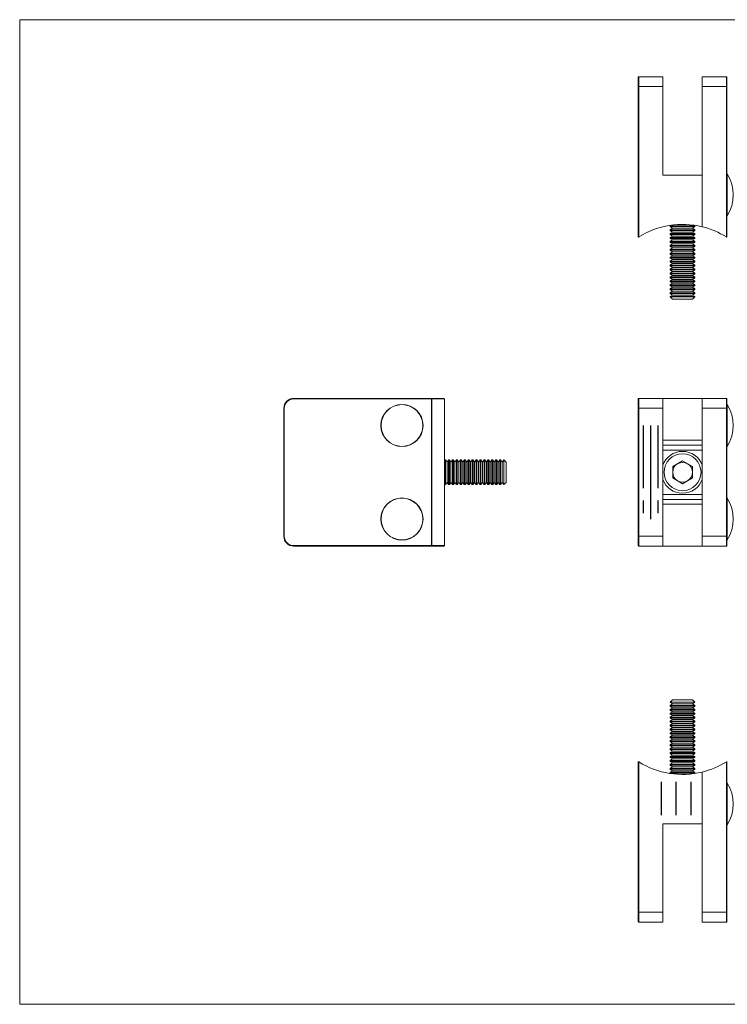
# Model space of a CAD drawing. Units: millimetres. Extents: x 5 to 292, y 5 to 205.
# Drawn here: x 5 to 149, y 5 to 205 of the extents above; entities that cross this region are included whole.
import ezdxf

# ---------------------------------------------------------------- set-up
doc = ezdxf.new("R2010")
doc.units = ezdxf.units.MM
doc.linetypes.add('CENTERX2', pattern=[20.32, 12.7, -2.54, 2.54, -2.54])
doc.layers.add('FORMAT', color=7, linetype='Continuous')

msp = doc.modelspace()

# ---------------------------------------------------------------- linework, layer by layer
at = {"color": 7, "linetype": 'Continuous', "lineweight": 0}
for p, q in [((292, 205), (5, 205)), ((5, 205), (5, 5)), ((5, 5), (292, 5))]:
    msp.add_line(p, q, dxfattribs=at)
at = {"color": 7, "linetype": 'Continuous', "lineweight": 15}
for p, q in [((130.65, 191.41), (130.65, 193.31)), ((130.75, 193.41), (130.75, 191.41)), ((130.75, 193.41), (135.65, 193.41)), ((135.65, 193.41), (135.65, 191.41)), ((143.65, 191.41), (143.65, 193.41)), ((143.65, 193.41), (148.55, 193.41)), ((148.55, 191.41), (148.55, 193.41)), ((148.65, 193.31), (148.65, 191.41)), ((130.65, 160.8), (130.65, 191.41)), ((130.75, 191.41), (130.65, 191.41)), ((130.75, 191.41), (130.75, 160.86)), ((135.65, 191.41), (130.75, 191.41)), ((135.65, 191.41), (135.65, 173.41)), ((148.55, 191.41), (143.65, 191.41)), ((143.65, 191.41), (143.65, 162.92)), ((148.55, 160.86), (148.55, 191.41)), ((148.65, 191.41), (148.55, 191.41)), ((148.65, 191.41), (148.65, 160.8)), ((143.65, 173.41), (135.65, 173.41)), ((143.65, 162.92), (143.65, 173.41)), ((137.28, 163.24), (137.15, 163.14)), ((137.15, 163.14), (137.15, 162.97)), ((137.15, 163.14), (139.65, 163.14)), ((137.15, 162.97), (137.59, 162.66)), ((137.15, 162.97), (139.65, 162.97)), ((137.59, 162.66), (137.15, 162.34)), ((137.15, 162.34), (137.15, 162.17)), ((137.15, 162.34), (139.65, 162.34)), ((137.15, 162.17), (137.59, 161.86)), ((137.15, 162.17), (139.65, 162.17)), ((137.59, 162.66), (139.65, 162.66)), ((139.65, 163.14), (142.15, 163.14)), ((139.65, 162.97), (142.15, 162.97)), ((139.65, 162.66), (141.7, 162.66)), ((139.65, 162.34), (142.15, 162.34)), ((139.65, 162.17), (142.15, 162.17)), ((141.7, 162.66), (142.15, 162.97)), ((142.15, 162.34), (141.7, 162.66)), ((141.7, 161.86), (142.15, 162.17)), ((142.15, 163.14), (142.01, 163.24)), ((142.15, 162.97), (142.15, 163.14)), ((142.15, 162.17), (142.15, 162.34)), ((137.59, 161.86), (137.15, 161.54)), ((137.15, 161.54), (137.15, 161.37)), ((137.15, 161.54), (139.65, 161.54)), ((137.15, 161.37), (137.59, 161.06)), ((137.15, 161.37), (139.65, 161.37)), ((137.59, 161.06), (137.15, 160.74)), ((137.15, 160.74), (137.15, 160.57)), ((137.15, 160.74), (139.65, 160.74)), ((137.15, 160.57), (137.59, 160.26)), ((137.15, 160.57), (139.65, 160.57)), ((137.59, 160.26), (137.15, 159.94)), ((137.59, 161.86), (139.65, 161.86)), ((137.59, 161.06), (139.65, 161.06)), ((137.59, 160.26), (139.65, 160.26)), ((139.65, 161.86), (141.7, 161.86)), ((139.65, 161.54), (142.15, 161.54)), ((139.65, 161.37), (142.15, 161.37)), ((139.65, 161.06), (141.7, 161.06)), ((139.65, 160.74), (142.15, 160.74)), ((139.65, 160.57), (142.15, 160.57)), ((139.65, 160.26), (141.7, 160.26)), ((142.15, 161.54), (141.7, 161.86)), ((141.7, 161.06), (142.15, 161.37)), ((142.15, 160.74), (141.7, 161.06)), ((141.7, 160.26), (142.15, 160.57)), ((142.15, 159.94), (141.7, 160.26)), ((142.15, 161.37), (142.15, 161.54)), ((142.15, 160.57), (142.15, 160.74)), ((137.15, 159.94), (137.15, 159.77)), ((137.15, 159.94), (139.65, 159.94)), ((137.15, 159.77), (137.59, 159.46)), ((137.15, 159.77), (139.65, 159.77)), ((137.59, 159.46), (137.15, 159.14)), ((137.15, 159.14), (137.15, 158.97)), ((137.15, 159.14), (139.65, 159.14)), ((137.15, 158.97), (137.59, 158.66)), ((137.15, 158.97), (139.65, 158.97)), ((137.59, 158.66), (137.15, 158.34)), ((137.15, 158.34), (137.15, 158.17)), ((137.15, 158.34), (139.65, 158.34)), ((137.15, 158.17), (137.59, 157.86)), ((137.15, 158.17), (139.65, 158.17)), ((137.59, 159.46), (139.65, 159.46)), ((137.59, 158.66), (139.65, 158.66)), ((139.65, 159.94), (142.15, 159.94)), ((139.65, 159.77), (142.15, 159.77)), ((139.65, 159.46), (141.7, 159.46)), ((139.65, 159.14), (142.15, 159.14)), ((139.65, 158.97), (142.15, 158.97)), ((139.65, 158.66), (141.7, 158.66)), ((139.65, 158.34), (142.15, 158.34)), ((139.65, 158.17), (142.15, 158.17)), ((141.7, 159.46), (142.15, 159.77)), ((142.15, 159.14), (141.7, 159.46)), ((141.7, 158.66), (142.15, 158.97)), ((142.15, 158.34), (141.7, 158.66)), ((141.7, 157.86), (142.15, 158.17)), ((142.15, 159.77), (142.15, 159.94)), ((142.15, 158.97), (142.15, 159.14)), ((142.15, 158.17), (142.15, 158.34)), ((137.59, 157.86), (137.15, 157.54)), ((137.15, 157.54), (137.15, 157.37)), ((137.15, 157.54), (139.65, 157.54)), ((137.15, 157.37), (137.59, 157.06)), ((137.15, 157.37), (139.65, 157.37)), ((137.59, 157.06), (137.15, 156.74)), ((137.15, 156.74), (137.15, 156.57)), ((137.15, 156.74), (139.65, 156.74)), ((137.15, 156.57), (137.59, 156.26)), ((137.15, 156.57), (139.65, 156.57)), ((137.59, 156.26), (137.15, 155.94)), ((137.59, 157.86), (139.65, 157.86)), ((137.59, 157.06), (139.65, 157.06)), ((137.59, 156.26), (139.65, 156.26)), ((139.65, 157.86), (141.7, 157.86)), ((139.65, 157.54), (142.15, 157.54)), ((139.65, 157.37), (142.15, 157.37)), ((139.65, 157.06), (141.7, 157.06)), ((139.65, 156.74), (142.15, 156.74)), ((139.65, 156.57), (142.15, 156.57)), ((139.65, 156.26), (141.7, 156.26)), ((142.15, 157.54), (141.7, 157.86)), ((141.7, 157.06), (142.15, 157.37)), ((142.15, 156.74), (141.7, 157.06)), ((141.7, 156.26), (142.15, 156.57)), ((142.15, 155.94), (141.7, 156.26)), ((142.15, 157.37), (142.15, 157.54)), ((142.15, 156.57), (142.15, 156.74)), ((137.15, 155.94), (137.15, 155.77)), ((137.15, 155.94), (139.65, 155.94)), ((137.15, 155.77), (137.59, 155.46)), ((137.15, 155.77), (139.65, 155.77)), ((137.59, 155.46), (137.15, 155.14)), ((137.15, 155.14), (137.15, 154.97)), ((137.15, 155.14), (139.65, 155.14)), ((137.15, 154.97), (137.59, 154.66)), ((137.15, 154.97), (139.65, 154.97)), ((137.59, 154.66), (137.15, 154.34)), ((137.15, 154.34), (137.15, 154.17)), ((137.15, 154.34), (139.65, 154.34)), ((137.15, 154.17), (137.59, 153.86)), ((137.15, 154.17), (139.65, 154.17)), ((137.59, 155.46), (139.65, 155.46)), ((137.59, 154.66), (139.65, 154.66)), ((139.65, 155.94), (142.15, 155.94)), ((139.65, 155.77), (142.15, 155.77)), ((139.65, 155.46), (141.7, 155.46)), ((139.65, 155.14), (142.15, 155.14)), ((139.65, 154.97), (142.15, 154.97)), ((139.65, 154.66), (141.7, 154.66)), ((139.65, 154.34), (142.15, 154.34)), ((139.65, 154.17), (142.15, 154.17)), ((141.7, 155.46), (142.15, 155.77)), ((142.15, 155.14), (141.7, 155.46)), ((141.7, 154.66), (142.15, 154.97)), ((142.15, 154.34), (141.7, 154.66)), ((141.7, 153.86), (142.15, 154.17)), ((142.15, 155.77), (142.15, 155.94)), ((142.15, 154.97), (142.15, 155.14)), ((142.15, 154.17), (142.15, 154.34)), ((137.59, 153.86), (137.15, 153.54)), ((137.15, 153.54), (137.15, 153.37)), ((137.15, 153.54), (139.65, 153.54)), ((137.15, 153.37), (137.59, 153.06)), ((137.15, 153.37), (139.65, 153.37)), ((137.59, 153.06), (137.15, 152.74)), ((137.15, 152.74), (137.15, 152.57)), ((137.15, 152.74), (139.65, 152.74)), ((137.15, 152.57), (137.59, 152.26)), ((137.15, 152.57), (139.65, 152.57)), ((137.59, 152.26), (137.15, 151.94)), ((137.59, 153.86), (139.65, 153.86)), ((137.59, 153.06), (139.65, 153.06)), ((137.59, 152.26), (139.65, 152.26)), ((139.65, 153.86), (141.7, 153.86)), ((139.65, 153.54), (142.15, 153.54)), ((139.65, 153.37), (142.15, 153.37)), ((139.65, 153.06), (141.7, 153.06)), ((139.65, 152.74), (142.15, 152.74)), ((139.65, 152.57), (142.15, 152.57)), ((139.65, 152.26), (141.7, 152.26)), ((142.15, 153.54), (141.7, 153.86)), ((141.7, 153.06), (142.15, 153.37)), ((142.15, 152.74), (141.7, 153.06)), ((141.7, 152.26), (142.15, 152.57)), ((142.15, 151.94), (141.7, 152.26)), ((142.15, 153.37), (142.15, 153.54)), ((142.15, 152.57), (142.15, 152.74)), ((137.15, 151.94), (137.15, 151.77)), ((137.15, 151.94), (139.65, 151.94)), ((137.15, 151.77), (137.59, 151.46)), ((137.15, 151.77), (139.65, 151.77)), ((137.59, 151.46), (137.15, 151.14)), ((137.15, 151.14), (137.15, 150.97)), ((137.15, 151.14), (139.65, 151.14)), ((137.15, 150.97), (137.59, 150.66)), ((137.15, 150.97), (139.65, 150.97)), ((137.59, 150.66), (137.15, 150.34)), ((137.15, 150.34), (137.15, 150.17)), ((137.15, 150.34), (139.65, 150.34)), ((137.15, 150.17), (137.59, 149.86)), ((137.15, 150.17), (139.65, 150.17)), ((137.59, 151.46), (139.65, 151.46)), ((137.59, 150.66), (139.65, 150.66)), ((139.65, 151.94), (142.15, 151.94)), ((139.65, 151.77), (142.15, 151.77)), ((139.65, 151.46), (141.7, 151.46)), ((139.65, 151.14), (142.15, 151.14)), ((139.65, 150.97), (142.15, 150.97)), ((139.65, 150.66), (141.7, 150.66)), ((139.65, 150.34), (142.15, 150.34)), ((139.65, 150.17), (142.15, 150.17)), ((141.7, 151.46), (142.15, 151.77)), ((142.15, 151.14), (141.7, 151.46)), ((141.7, 150.66), (142.15, 150.97)), ((142.15, 150.34), (141.7, 150.66)), ((141.7, 149.86), (142.15, 150.17)), ((142.15, 151.77), (142.15, 151.94)), ((142.15, 150.97), (142.15, 151.14)), ((142.15, 150.17), (142.15, 150.34)), ((137.59, 149.86), (137.15, 149.54)), ((137.15, 149.54), (137.15, 149.37)), ((137.15, 149.54), (139.65, 149.54)), ((137.15, 149.37), (137.59, 149.06)), ((137.15, 149.37), (139.65, 149.37)), ((137.59, 149.06), (137.15, 148.74)), ((137.15, 148.74), (137.15, 148.7)), ((137.15, 148.74), (139.65, 148.74)), ((137.15, 148.7), (137.59, 148.26)), ((137.15, 148.7), (142.15, 148.7)), ((137.59, 149.86), (139.65, 149.86)), ((137.59, 149.06), (139.65, 149.06)), ((137.59, 148.26), (141.7, 148.26)), ((139.65, 149.86), (141.7, 149.86)), ((139.65, 149.54), (142.15, 149.54)), ((139.65, 149.37), (142.15, 149.37)), ((139.65, 149.06), (141.7, 149.06)), ((139.65, 148.74), (142.15, 148.74)), ((142.15, 149.54), (141.7, 149.86)), ((141.7, 149.06), (142.15, 149.37)), ((142.15, 148.74), (141.7, 149.06)), ((141.7, 148.26), (142.15, 148.7)), ((142.15, 149.37), (142.15, 149.54)), ((142.15, 148.7), (142.15, 148.74)), ((60.65, 127.97), (60.65, 128.07)), ((60.65, 128.07), (91.2, 128.07)), ((130.75, 128.07), (130.75, 126.07)), ((130.75, 128.07), (135.65, 128.07)), ((135.65, 128.07), (135.65, 126.07)), ((143.65, 128.07), (135.65, 128.07)), ((143.65, 128.07), (148.55, 128.07)), ((143.65, 126.07), (143.65, 128.07)), ((148.55, 126.07), (148.55, 128.07)), ((58.75, 126.07), (58.65, 126.07)), ((58.65, 100.07), (58.65, 126.07)), ((58.75, 126.07), (58.75, 100.07)), ((91.26, 127.97), (60.65, 127.97)), ((91.26, 127.97), (91.26, 98.17)), ((130.65, 126.07), (130.65, 127.97)), ((130.65, 100.07), (130.65, 126.07)), ((130.75, 126.07), (130.65, 126.07)), ((135.65, 126.07), (130.75, 126.07)), ((130.75, 126.07), (130.75, 100.07)), ((135.65, 126.07), (135.65, 100.07)), ((148.55, 126.07), (143.65, 126.07)), ((143.65, 126.07), (143.65, 100.07)), ((148.55, 100.07), (148.55, 126.07)), ((148.65, 126.07), (148.55, 126.07)), ((148.65, 127.97), (148.65, 126.07)), ((148.65, 126.07), (148.65, 100.07)), ((143.65, 118.57), (135.65, 118.57)), ((91.32, 115.57), (91.26, 115.49)), ((91.49, 115.57), (91.32, 115.57)), ((91.32, 110.57), (91.32, 115.57)), ((91.8, 115.13), (91.49, 115.57)), ((91.49, 110.57), (91.49, 115.57)), ((92.12, 115.57), (91.8, 115.13)), ((91.8, 111.02), (91.8, 115.13)), ((92.29, 115.57), (92.12, 115.57)), ((92.12, 110.57), (92.12, 115.57)), ((92.6, 115.13), (92.29, 115.57)), ((92.29, 110.57), (92.29, 115.57)), ((92.92, 115.57), (92.6, 115.13)), ((92.6, 111.02), (92.6, 115.13)), ((93.09, 115.57), (92.92, 115.57)), ((92.92, 110.57), (92.92, 115.57)), ((93.4, 115.13), (93.09, 115.57)), ((93.09, 110.57), (93.09, 115.57)), ((93.72, 115.57), (93.4, 115.13)), ((93.4, 111.02), (93.4, 115.13)), ((93.89, 115.57), (93.72, 115.57)), ((93.72, 110.57), (93.72, 115.57)), ((94.2, 115.13), (93.89, 115.57)), ((93.89, 110.57), (93.89, 115.57)), ((94.52, 115.57), (94.2, 115.13)), ((94.2, 111.02), (94.2, 115.13)), ((94.69, 115.57), (94.52, 115.57)), ((94.52, 110.57), (94.52, 115.57)), ((95, 115.13), (94.69, 115.57)), ((94.69, 110.57), (94.69, 115.57)), ((95.32, 115.57), (95, 115.13)), ((95, 111.02), (95, 115.13)), ((95.49, 115.57), (95.32, 115.57)), ((95.32, 110.57), (95.32, 115.57)), ((95.8, 115.13), (95.49, 115.57)), ((95.49, 110.57), (95.49, 115.57)), ((96.12, 115.57), (95.8, 115.13)), ((95.8, 111.02), (95.8, 115.13)), ((96.29, 115.57), (96.12, 115.57)), ((96.12, 110.57), (96.12, 115.57)), ((96.6, 115.13), (96.29, 115.57)), ((96.29, 110.57), (96.29, 115.57)), ((96.92, 115.57), (96.6, 115.13)), ((96.6, 111.02), (96.6, 115.13)), ((97.09, 115.57), (96.92, 115.57)), ((96.92, 110.57), (96.92, 115.57)), ((97.4, 115.13), (97.09, 115.57)), ((97.09, 110.57), (97.09, 115.57)), ((97.72, 115.57), (97.4, 115.13)), ((97.4, 111.02), (97.4, 115.13)), ((97.89, 115.57), (97.72, 115.57)), ((97.72, 110.57), (97.72, 115.57)), ((98.2, 115.13), (97.89, 115.57)), ((97.89, 110.57), (97.89, 115.57)), ((98.52, 115.57), (98.2, 115.13)), ((98.2, 111.02), (98.2, 115.13)), ((98.69, 115.57), (98.52, 115.57)), ((98.52, 110.57), (98.52, 115.57)), ((99, 115.13), (98.69, 115.57)), ((98.69, 110.57), (98.69, 115.57)), ((99.32, 115.57), (99, 115.13)), ((99, 111.02), (99, 115.13)), ((99.49, 115.57), (99.32, 115.57)), ((99.32, 110.57), (99.32, 115.57)), ((99.8, 115.13), (99.49, 115.57)), ((99.49, 110.57), (99.49, 115.57)), ((100.12, 115.57), (99.8, 115.13)), ((99.8, 111.02), (99.8, 115.13)), ((100.29, 115.57), (100.12, 115.57)), ((100.12, 110.57), (100.12, 115.57)), ((100.6, 115.13), (100.29, 115.57)), ((100.29, 110.57), (100.29, 115.57)), ((100.92, 115.57), (100.6, 115.13)), ((100.6, 111.02), (100.6, 115.13)), ((101.09, 115.57), (100.92, 115.57)), ((100.92, 110.57), (100.92, 115.57)), ((101.4, 115.13), (101.09, 115.57)), ((101.09, 110.57), (101.09, 115.57)), ((101.72, 115.57), (101.4, 115.13)), ((101.4, 111.02), (101.4, 115.13)), ((101.89, 115.57), (101.72, 115.57)), ((101.72, 110.57), (101.72, 115.57)), ((102.2, 115.13), (101.89, 115.57)), ((101.89, 110.57), (101.89, 115.57)), ((102.52, 115.57), (102.2, 115.13)), ((102.2, 111.02), (102.2, 115.13)), ((102.69, 115.57), (102.52, 115.57)), ((102.52, 110.57), (102.52, 115.57)), ((103, 115.13), (102.69, 115.57)), ((102.69, 110.57), (102.69, 115.57)), ((103.32, 115.57), (103, 115.13)), ((103, 111.02), (103, 115.13)), ((103.36, 115.57), (103.32, 115.57)), ((103.32, 110.57), (103.32, 115.57)), ((103.8, 115.13), (103.36, 115.57)), ((103.36, 113.07), (103.36, 115.57)), ((103.8, 113.07), (103.8, 115.13)), ((139.65, 115.4), (137.64, 114.23)), ((137.64, 114.23), (137.64, 111.91)), ((139.65, 115.4), (141.66, 114.23)), ((141.66, 111.91), (141.66, 114.23)), ((103.36, 110.57), (103.36, 113.07)), ((103.8, 111.02), (103.8, 113.07)), ((91.26, 110.66), (91.32, 110.57)), ((91.32, 110.57), (91.49, 110.57)), ((91.49, 110.57), (91.8, 111.02)), ((91.8, 111.02), (92.12, 110.57)), ((92.12, 110.57), (92.29, 110.57)), ((92.29, 110.57), (92.6, 111.02)), ((92.6, 111.02), (92.92, 110.57)), ((92.92, 110.57), (93.09, 110.57)), ((93.09, 110.57), (93.4, 111.02)), ((93.4, 111.02), (93.72, 110.57)), ((93.72, 110.57), (93.89, 110.57)), ((93.89, 110.57), (94.2, 111.02)), ((94.2, 111.02), (94.52, 110.57)), ((94.52, 110.57), (94.69, 110.57)), ((94.69, 110.57), (95, 111.02)), ((95, 111.02), (95.32, 110.57)), ((95.32, 110.57), (95.49, 110.57)), ((95.49, 110.57), (95.8, 111.02)), ((95.8, 111.02), (96.12, 110.57)), ((96.12, 110.57), (96.29, 110.57)), ((96.29, 110.57), (96.6, 111.02)), ((96.6, 111.02), (96.92, 110.57)), ((96.92, 110.57), (97.09, 110.57)), ((97.09, 110.57), (97.4, 111.02)), ((97.4, 111.02), (97.72, 110.57)), ((97.72, 110.57), (97.89, 110.57)), ((97.89, 110.57), (98.2, 111.02)), ((98.2, 111.02), (98.52, 110.57)), ((98.52, 110.57), (98.69, 110.57)), ((98.69, 110.57), (99, 111.02)), ((99, 111.02), (99.32, 110.57)), ((99.32, 110.57), (99.49, 110.57)), ((99.49, 110.57), (99.8, 111.02)), ((99.8, 111.02), (100.12, 110.57)), ((100.12, 110.57), (100.29, 110.57)), ((100.29, 110.57), (100.6, 111.02)), ((100.6, 111.02), (100.92, 110.57)), ((100.92, 110.57), (101.09, 110.57)), ((101.09, 110.57), (101.4, 111.02)), ((101.4, 111.02), (101.72, 110.57)), ((101.72, 110.57), (101.89, 110.57)), ((101.89, 110.57), (102.2, 111.02)), ((102.2, 111.02), (102.52, 110.57)), ((102.52, 110.57), (102.69, 110.57)), ((102.69, 110.57), (103, 111.02)), ((103, 111.02), (103.32, 110.57)), ((103.32, 110.57), (103.36, 110.57)), ((103.36, 110.57), (103.8, 111.02)), ((139.65, 110.75), (137.64, 111.91)), ((141.66, 111.91), (139.65, 110.75)), ((135.65, 107.57), (143.65, 107.57)), ((58.75, 100.07), (58.65, 100.07)), ((130.75, 100.07), (130.65, 100.07)), ((130.65, 98.17), (130.65, 100.07)), ((130.75, 100.07), (135.65, 100.07)), ((130.75, 100.07), (130.75, 98.07)), ((135.65, 100.07), (135.65, 98.07)), ((143.65, 100.07), (148.55, 100.07)), ((143.65, 98.07), (143.65, 100.07)), ((148.65, 100.07), (148.55, 100.07)), ((148.55, 98.07), (148.55, 100.07)), ((148.65, 100.07), (148.65, 98.17)), ((60.65, 98.17), (60.65, 98.07)), ((60.65, 98.17), (91.26, 98.17)), ((91.2, 98.07), (60.65, 98.07)), ((135.65, 98.07), (130.75, 98.07)), ((143.65, 98.07), (135.65, 98.07)), ((148.55, 98.07), (143.65, 98.07)), ((137.59, 66.84), (137.15, 66.39)), ((137.15, 66.39), (137.15, 66.35)), ((142.15, 66.39), (137.15, 66.39)), ((137.15, 66.35), (137.59, 66.04)), ((142.15, 66.35), (137.15, 66.35)), ((137.59, 66.04), (137.15, 65.72)), ((141.7, 66.84), (137.59, 66.84)), ((141.7, 66.04), (137.59, 66.04)), ((142.15, 66.39), (141.7, 66.84)), ((141.7, 66.04), (142.15, 66.35)), ((142.15, 65.72), (141.7, 66.04)), ((142.15, 66.35), (142.15, 66.39)), ((137.15, 65.72), (137.15, 65.55)), ((142.15, 65.72), (137.15, 65.72)), ((137.15, 65.55), (137.59, 65.24)), ((142.15, 65.55), (137.15, 65.55)), ((137.59, 65.24), (137.15, 64.92)), ((137.15, 64.92), (137.15, 64.75)), ((142.15, 64.92), (137.15, 64.92)), ((137.15, 64.75), (137.59, 64.44)), ((142.15, 64.75), (137.15, 64.75)), ((137.59, 64.44), (137.15, 64.12)), ((137.15, 64.12), (137.15, 63.95)), ((142.15, 64.12), (137.15, 64.12)), ((141.7, 65.24), (137.59, 65.24)), ((141.7, 64.44), (137.59, 64.44)), ((141.7, 65.24), (142.15, 65.55)), ((142.15, 64.92), (141.7, 65.24)), ((141.7, 64.44), (142.15, 64.75)), ((142.15, 64.12), (141.7, 64.44)), ((142.15, 65.55), (142.15, 65.72)), ((142.15, 64.75), (142.15, 64.92)), ((142.15, 63.95), (142.15, 64.12)), ((137.15, 63.95), (137.59, 63.64)), ((142.15, 63.95), (137.15, 63.95)), ((137.59, 63.64), (137.15, 63.32)), ((137.15, 63.32), (137.15, 63.15)), ((142.15, 63.32), (137.15, 63.32)), ((137.15, 63.15), (137.59, 62.84)), ((142.15, 63.15), (137.15, 63.15)), ((137.59, 62.84), (137.15, 62.52)), ((137.15, 62.52), (137.15, 62.35)), ((142.15, 62.52), (137.15, 62.52)), ((137.15, 62.35), (137.59, 62.04)), ((142.15, 62.35), (137.15, 62.35)), ((137.59, 62.04), (137.15, 61.72)), ((141.7, 63.64), (137.59, 63.64)), ((141.7, 62.84), (137.59, 62.84)), ((141.7, 62.04), (137.59, 62.04)), ((141.7, 63.64), (142.15, 63.95)), ((142.15, 63.32), (141.7, 63.64)), ((141.7, 62.84), (142.15, 63.15)), ((142.15, 62.52), (141.7, 62.84)), ((141.7, 62.04), (142.15, 62.35)), ((142.15, 61.72), (141.7, 62.04)), ((142.15, 63.15), (142.15, 63.32)), ((142.15, 62.35), (142.15, 62.52)), ((137.15, 61.72), (137.15, 61.55)), ((142.15, 61.72), (137.15, 61.72)), ((137.15, 61.55), (137.59, 61.24)), ((142.15, 61.55), (137.15, 61.55)), ((137.59, 61.24), (137.15, 60.92)), ((137.15, 60.92), (137.15, 60.75)), ((142.15, 60.92), (137.15, 60.92)), ((137.15, 60.75), (137.59, 60.44)), ((142.15, 60.75), (137.15, 60.75)), ((137.59, 60.44), (137.15, 60.12)), ((137.15, 60.12), (137.15, 59.95)), ((142.15, 60.12), (137.15, 60.12)), ((141.7, 61.24), (137.59, 61.24)), ((141.7, 60.44), (137.59, 60.44)), ((141.7, 61.24), (142.15, 61.55)), ((142.15, 60.92), (141.7, 61.24)), ((141.7, 60.44), (142.15, 60.75)), ((142.15, 60.12), (141.7, 60.44)), ((142.15, 61.55), (142.15, 61.72)), ((142.15, 60.75), (142.15, 60.92)), ((142.15, 59.95), (142.15, 60.12)), ((137.15, 59.95), (137.59, 59.64)), ((142.15, 59.95), (137.15, 59.95)), ((137.59, 59.64), (137.15, 59.32)), ((137.15, 59.32), (137.15, 59.15)), ((142.15, 59.32), (137.15, 59.32)), ((137.15, 59.15), (137.59, 58.84)), ((142.15, 59.15), (137.15, 59.15)), ((137.59, 58.84), (137.15, 58.52)), ((137.15, 58.52), (137.15, 58.35)), ((142.15, 58.52), (137.15, 58.52)), ((137.15, 58.35), (137.59, 58.04)), ((142.15, 58.35), (137.15, 58.35)), ((137.59, 58.04), (137.15, 57.72)), ((141.7, 59.64), (137.59, 59.64)), ((141.7, 58.84), (137.59, 58.84)), ((141.7, 58.04), (137.59, 58.04)), ((141.7, 59.64), (142.15, 59.95)), ((142.15, 59.32), (141.7, 59.64)), ((141.7, 58.84), (142.15, 59.15)), ((142.15, 58.52), (141.7, 58.84)), ((141.7, 58.04), (142.15, 58.35)), ((142.15, 57.72), (141.7, 58.04)), ((142.15, 59.15), (142.15, 59.32)), ((142.15, 58.35), (142.15, 58.52)), ((137.15, 57.72), (137.15, 57.55)), ((142.15, 57.72), (137.15, 57.72)), ((137.15, 57.55), (137.59, 57.24)), ((142.15, 57.55), (137.15, 57.55)), ((137.59, 57.24), (137.15, 56.92)), ((137.15, 56.92), (137.15, 56.75)), ((142.15, 56.92), (137.15, 56.92)), ((137.15, 56.75), (137.59, 56.44)), ((142.15, 56.75), (137.15, 56.75)), ((137.59, 56.44), (137.15, 56.12)), ((137.15, 56.12), (137.15, 55.95)), ((142.15, 56.12), (137.15, 56.12)), ((141.7, 57.24), (137.59, 57.24)), ((141.7, 56.44), (137.59, 56.44)), ((141.7, 57.24), (142.15, 57.55)), ((142.15, 56.92), (141.7, 57.24)), ((141.7, 56.44), (142.15, 56.75)), ((142.15, 56.12), (141.7, 56.44)), ((142.15, 57.55), (142.15, 57.72)), ((142.15, 56.75), (142.15, 56.92)), ((142.15, 55.95), (142.15, 56.12)), ((130.65, 23.69), (130.65, 54.29)), ((130.75, 54.23), (130.75, 23.69)), ((137.15, 55.95), (137.59, 55.64)), ((142.15, 55.95), (137.15, 55.95)), ((137.59, 55.64), (137.15, 55.32)), ((137.15, 55.32), (137.15, 55.15)), ((142.15, 55.32), (137.15, 55.32)), ((137.15, 55.15), (137.59, 54.84)), ((142.15, 55.15), (137.15, 55.15)), ((137.59, 54.84), (137.15, 54.52)), ((137.15, 54.52), (137.15, 54.35)), ((142.15, 54.52), (137.15, 54.52)), ((137.15, 54.35), (137.59, 54.04)), ((142.15, 54.35), (137.15, 54.35)), ((137.59, 54.04), (137.15, 53.72)), ((141.7, 55.64), (137.59, 55.64)), ((141.7, 54.84), (137.59, 54.84)), ((141.7, 54.04), (137.59, 54.04)), ((141.7, 55.64), (142.15, 55.95)), ((142.15, 55.32), (141.7, 55.64)), ((141.7, 54.84), (142.15, 55.15)), ((142.15, 54.52), (141.7, 54.84)), ((141.7, 54.04), (142.15, 54.35)), ((142.15, 53.72), (141.7, 54.04)), ((142.15, 55.15), (142.15, 55.32)), ((142.15, 54.35), (142.15, 54.52)), ((148.55, 23.69), (148.55, 54.23)), ((148.65, 54.29), (148.65, 23.69)), ((137.15, 53.72), (137.15, 53.55)), ((142.15, 53.72), (137.15, 53.72)), ((137.15, 53.55), (137.59, 53.24)), ((142.15, 53.55), (137.15, 53.55)), ((137.59, 53.24), (137.15, 52.92)), ((137.15, 52.92), (137.15, 52.75)), ((142.15, 52.92), (137.15, 52.92)), ((137.15, 52.75), (137.59, 52.44)), ((142.15, 52.75), (137.15, 52.75)), ((137.59, 52.44), (137.15, 52.12)), ((137.15, 52.12), (137.15, 51.95)), ((142.15, 52.12), (137.15, 52.12)), ((141.7, 53.24), (137.59, 53.24)), ((141.7, 52.44), (137.59, 52.44)), ((141.7, 53.24), (142.15, 53.55)), ((142.15, 52.92), (141.7, 53.24)), ((141.7, 52.44), (142.15, 52.75)), ((142.15, 52.12), (141.7, 52.44)), ((142.15, 53.55), (142.15, 53.72)), ((142.15, 52.75), (142.15, 52.92)), ((142.15, 51.95), (142.15, 52.12)), ((143.65, 23.69), (143.65, 52.17)), ((143.65, 41.69), (143.65, 52.17)), ((137.15, 51.95), (137.28, 51.85)), ((142.15, 51.95), (137.15, 51.95)), ((142.01, 51.85), (142.15, 51.95)), ((143.65, 41.69), (135.65, 41.69)), ((135.65, 41.69), (135.65, 23.69)), ((130.75, 23.69), (130.65, 23.69)), ((130.65, 21.79), (130.65, 23.69)), ((130.75, 23.69), (135.65, 23.69)), ((130.75, 23.69), (130.75, 21.69)), ((135.65, 23.69), (135.65, 21.69)), ((143.65, 21.69), (143.65, 23.69)), ((143.65, 23.69), (148.55, 23.69)), ((148.55, 21.69), (148.55, 23.69)), ((148.65, 23.69), (148.55, 23.69)), ((148.65, 23.69), (148.65, 21.79)), ((135.65, 21.69), (130.75, 21.69)), ((148.55, 21.69), (143.65, 21.69))]:
    msp.add_line(p, q, dxfattribs=at)
at = {"color": 8, "linetype": 'Continuous', "lineweight": 15}
for p, q in [((148.74, 173.66), (148.74, 165.15)), ((148.74, 126.83), (148.74, 118.32)), ((135.65, 119.57), (143.65, 119.57)), ((143.65, 117.57), (135.65, 117.57)), ((135.65, 108.57), (143.65, 108.57)), ((143.65, 106.57), (135.65, 106.57)), ((148.74, 107.83), (148.74, 99.32)), ((148.74, 49.94), (148.74, 46.32)), ((148.74, 46.32), (148.74, 41.43))]:
    msp.add_line(p, q, dxfattribs=at)
at = {"color": 7, "linetype": 'Continuous', "lineweight": 15}
for centre, radius in [((82.65, 122.57), 4.28), ((82.65, 122.57), 4.25), ((139.65, 113.07), 3.75), ((82.65, 103.57), 4.28), ((82.65, 103.57), 4.25)]:
    msp.add_circle(centre, radius, dxfattribs=at)
for centre, radius, start, end in [((130.75, 193.31), 0.1, 90, 180), ((148.55, 193.31), 0.1, 0, 90), ((148.7, 173.63), 0.05, 31.6946, 180), ((141.85, 169.41), 8.1, 328.3054, 31.6946), ((148.7, 165.18), 0.05, 180, 328.3054), ((139.65, 146.56), 16.85, 76.2675, 121.8832), ((139.65, 146.56), 16.85, 58.1168, 76.2675), ((60.65, 126.07), 2, 90, 180), ((130.75, 127.97), 0.1, 90, 180), ((148.55, 127.97), 0.1, 0, 90), ((60.65, 126.07), 1.9, 90, 180), ((148.7, 126.8), 0.05, 31.6946, 180), ((141.85, 122.57), 8.1, 328.3054, 31.6946), ((148.7, 118.35), 0.05, 180, 328.3054), ((139.65, 113.07), 4.25, 19.7499, 160.2501), ((139.65, 113.07), 2.01, 120, 180), ((139.65, 113.07), 2.01, 60, 120), ((139.65, 113.07), 2.01, 0, 60), ((139.65, 113.07), 2.01, 180, 240), ((139.65, 113.07), 2.01, 300, 0), ((139.65, 113.07), 4.25, 199.7499, 340.2501), ((139.65, 113.07), 2.01, 240, 300), ((148.7, 107.8), 0.05, 31.6946, 180), ((141.85, 103.57), 8.1, 328.3054, 31.6946), ((60.65, 100.07), 2, 180, 270), ((60.65, 100.07), 1.9, 180, 270), ((130.75, 98.17), 0.1, 180, 270), ((148.55, 98.17), 0.1, 270, 0), ((148.7, 99.35), 0.05, 180, 328.3054), ((139.65, 68.54), 16.85, 238.1168, 283.7325), ((139.65, 68.54), 16.85, 283.7325, 301.8832), ((148.7, 49.91), 0.05, 31.6946, 180), ((141.85, 45.69), 8.1, 328.3054, 31.6946), ((148.7, 41.46), 0.05, 180, 328.3054), ((130.75, 21.79), 0.1, 180, 270), ((148.55, 21.79), 0.1, 270, 0)]:
    msp.add_arc(centre, radius, start, end, dxfattribs=at)
for points, knots in [([(130.75, 160.86), (130.73, 160.85), (130.7, 160.84), (130.67, 160.82), (130.65, 160.81), (130.65, 160.8), (130.65, 160.8), (130.65, 160.8)], [0, 0, 0, 0, 0.2983333, 0.5660246, 0.7591061, 0.9530235, 1, 1, 1, 1]), ([(148.65, 160.8), (148.65, 160.8), (148.64, 160.8), (148.63, 160.81), (148.61, 160.82), (148.58, 160.84), (148.56, 160.86), (148.55, 160.86)], [0, 0, 0, 0, 0.174577, 0.348741, 0.533306, 0.745146, 1, 1, 1, 1]), ([(91.2, 128.07), (91.21, 128.07), (91.22, 128.07), (91.24, 128.04), (91.26, 128.01), (91.26, 127.99), (91.26, 127.98), (91.26, 127.97)], [0, 0, 0, 0, 0.298333, 0.566025, 0.759106, 0.953023, 1, 1, 1, 1]), ([(91.26, 98.17), (91.26, 98.16), (91.26, 98.14), (91.25, 98.12), (91.24, 98.1), (91.22, 98.08), (91.2, 98.08), (91.2, 98.07)], [0, 0, 0, 0, 0.174577, 0.348741, 0.533306, 0.745146, 1, 1, 1, 1]), ([(130.65, 54.29), (130.65, 54.29), (130.65, 54.29), (130.66, 54.28), (130.68, 54.27), (130.71, 54.25), (130.73, 54.24), (130.75, 54.23)], [0, 0, 0, 0, 0.174577, 0.348741, 0.533306, 0.745146, 1, 1, 1, 1]), ([(148.55, 54.23), (148.56, 54.24), (148.59, 54.25), (148.62, 54.27), (148.64, 54.29), (148.65, 54.29), (148.65, 54.29), (148.65, 54.29)], [0, 0, 0, 0, 0.298333, 0.566025, 0.759106, 0.953023, 1, 1, 1, 1])]:
    msp.add_open_spline(points, degree=3, knots=knots, dxfattribs=at)
at = {"layer": 'FORMAT'}
for p, q in [((88.65, 128.07), (88.65, 98.07)), ((133.14, 122.57), (133.14, 103.57)), ((138.3, 50.21), (138.3, 43.4))]:
    msp.add_line(p, q, dxfattribs=at)
at = {"layer": 'FORMAT', "linetype": 'CENTERX2'}
for p, q in [((131.64, 122.57), (131.64, 103.57)), ((134.64, 122.57), (134.64, 103.57)), ((135.3, 50.21), (135.3, 43.4)), ((141.3, 50.21), (141.3, 43.4))]:
    msp.add_line(p, q, dxfattribs=at)

doc.saveas('drawing.dxf')
